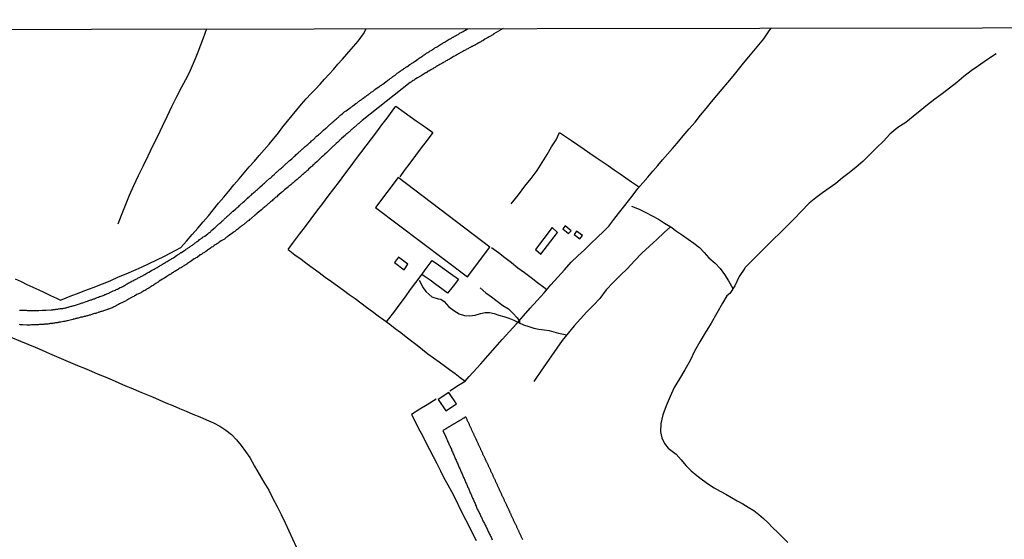
# Model space of a CAD drawing. Units: millimetres. Extents: x 183152 to 185563, y 1652111 to 1654886.
# Drawn here: x 183735 to 184001, y 1654746 to 1654886 of the extents above; entities that cross this region are included whole.
import ezdxf

# ---------------------------------------------------------------- set-up
doc = ezdxf.new("R2010")
doc.units = ezdxf.units.MM
for name, color, linetype in [('V-CANAL', 111, 'Continuous'), ('V-EDIFICACAO', 2, 'Continuous'), ('V-LOTE', 1, 'Continuous'), ('V-REFERENCIA', 42, 'Continuous'), ('V-TESTADA', 5, 'Continuous'), ('V-VALETA', 150, 'Continuous'), ('X-LIMITE_5000', 7, 'Continuous')]:
    doc.layers.add(name, color=color, linetype=linetype)

msp = doc.modelspace()

# ---------------------------------------------------------------- linework, layer by layer
at = {"layer": 'V-CANAL'}
msp.add_lwpolyline([(183870.67, 1654745.63), (183870.6, 1654745.8), (183870.52, 1654745.97), (183870.45, 1654746.14), (183870.37, 1654746.31), (183870.28, 1654746.48), (183870.2, 1654746.65), (183870.14, 1654746.82), (183870.03, 1654746.99), (183869.99, 1654747.16), (183869.9, 1654747.33), (183869.82, 1654747.5), (183869.73, 1654747.67), (183869.65, 1654747.84), (183869.59, 1654748.01), (183869.52, 1654748.18), (183869.44, 1654748.35), (183869.35, 1654748.52), (183869.27, 1654748.69), (183869.18, 1654748.86), (183869.1, 1654749.03), (183869.05, 1654749.2), (183868.97, 1654749.37), (183868.86, 1654749.54), (183868.86, 1654749.54), (183868.78, 1654749.71), (183868.7, 1654749.88), (183868.63, 1654750.05), (183868.55, 1654750.22), (183868.44, 1654750.39), (183868.37, 1654750.56), (183868.29, 1654750.73), (183868.2, 1654750.9), (183868.14, 1654751.07), (183868.06, 1654751.24), (183867.99, 1654751.41), (183867.91, 1654751.58), (183867.82, 1654751.75), (183867.76, 1654751.92), (183867.65, 1654752.09), (183867.57, 1654752.26), (183867.53, 1654752.43), (183867.42, 1654752.6), (183867.35, 1654752.77), (183867.27, 1654752.94), (183867.18, 1654753.11), (183867.14, 1654753.28), (183867.04, 1654753.45), (183866.97, 1654753.62), (183866.89, 1654753.79), (183866.8, 1654753.96), (183866.72, 1654754.13), (183866.63, 1654754.3), (183866.57, 1654754.47), (183866.51, 1654754.64), (183866.4, 1654754.81), (183866.33, 1654754.98), (183866.25, 1654755.15), (183866.16, 1654755.32), (183866.1, 1654755.49), (183866, 1654755.66), (183865.93, 1654755.83), (183865.87, 1654756), (183865.76, 1654756.17), (183865.7, 1654756.34), (183865.61, 1654756.51), (183865.53, 1654756.68), (183865.46, 1654756.85), (183865.36, 1654757.02), (183865.27, 1654757.19), (183865.23, 1654757.36), (183865.14, 1654757.53), (183865.06, 1654757.7), (183864.98, 1654757.87), (183864.89, 1654758.04), (183864.83, 1654758.21), (183864.74, 1654758.38), (183864.68, 1654758.55), (183864.59, 1654758.72), (183864.51, 1654758.89), (183864.42, 1654759.06), (183864.36, 1654759.23), (183864.29, 1654759.4), (183864.21, 1654759.57), (183864.12, 1654759.74), (183864.04, 1654759.91), (183863.98, 1654760.08), (183863.89, 1654760.25), (183863.81, 1654760.42), (183863.74, 1654760.59), (183863.66, 1654760.76), (183863.57, 1654760.93), (183863.49, 1654761.1), (183863.4, 1654761.27), (183863.34, 1654761.44), (183863.27, 1654761.61), (183863.19, 1654761.78), (183863.1, 1654761.95), (183863.02, 1654762.12), (183862.94, 1654762.29), (183862.85, 1654762.46), (183862.79, 1654762.63), (183862.72, 1654762.8), (183862.64, 1654762.95), (183862.55, 1654763.14), (183862.47, 1654763.31), (183862.4, 1654763.48), (183862.3, 1654763.65), (183862.25, 1654763.82), (183862.17, 1654763.99), (183862.08, 1654764.16), (183862, 1654764.33), (183861.92, 1654764.5), (183861.83, 1654764.67), (183861.77, 1654764.84), (183861.68, 1654765.01), (183861.62, 1654765.18), (183861.53, 1654765.35), (183861.45, 1654765.52), (183861.38, 1654765.69), (183861.28, 1654765.86), (183861.19, 1654766.03), (183861.15, 1654766.2), (183861.04, 1654766.37), (183860.98, 1654766.54), (183860.98, 1654766.54), (183860.9, 1654766.71), (183860.81, 1654766.88), (183860.75, 1654767.05), (183860.64, 1654767.22), (183860.58, 1654767.39), (183860.51, 1654767.56), (183860.43, 1654767.73), (183860.34, 1654767.9), (183860.26, 1654768.07), (183860.17, 1654768.24), (183860.09, 1654768.41), (183860, 1654768.58), (183859.92, 1654768.75), (183859.85, 1654768.92), (183859.77, 1654769.09), (183859.7, 1654769.26), (183859.62, 1654769.43), (183859.53, 1654769.6), (183859.45, 1654769.77), (183859.37, 1654769.94), (183859.3, 1654770.11), (183859.24, 1654770.28), (183859.13, 1654770.45), (183859.07, 1654770.62), (183858.98, 1654770.79), (183858.9, 1654770.96), (183858.83, 1654771.13), (183858.75, 1654771.3), (183858.68, 1654771.47), (183858.6, 1654771.64), (183858.51, 1654771.81), (183858.43, 1654771.98), (183858.35, 1654772.15), (183858.26, 1654772.32), (183858.22, 1654772.49), (183858.11, 1654772.66), (183858.05, 1654772.83), (183857.96, 1654773), (183857.88, 1654773.17), (183857.81, 1654773.34), (183857.73, 1654773.51), (183857.66, 1654773.68), (183857.58, 1654773.85), (183857.49, 1654774.02), (183857.41, 1654774.19), (183857.33, 1654774.36), (183857.24, 1654774.53), (183857.18, 1654774.7), (183857.11, 1654774.87), (183857.03, 1654775.04), (183856.94, 1654775.21), (183856.86, 1654775.38), (183856.79, 1654775.55), (183856.71, 1654775.72), (183856.62, 1654775.89), (183856.56, 1654776.06), (183856.47, 1654776.23), (183856.39, 1654776.4), (183856.31, 1654776.57), (183856.24, 1654776.74), (183856.16, 1654776.91), (183856.07, 1654777.08), (183856.01, 1654777.25), (183855.92, 1654777.42), (183855.84, 1654777.59), (183855.77, 1654777.76), (183855.67, 1654777.93), (183855.62, 1654778.1), (183855.54, 1654778.27), (183855.45, 1654778.44), (183855.37, 1654778.61), (183855.37, 1654778.65), (183855.35, 1654778.67), (183855.33, 1654778.77), (183855.2, 1654778.77), (183855.12, 1654778.71), (183855.12, 1654778.67), (183855.03, 1654778.65), (183854.95, 1654778.61), (183854.9, 1654778.56), (183854.8, 1654778.5), (183854.67, 1654778.43), (183854.52, 1654778.33), (183854.4, 1654778.26), (183854.39, 1654778.26), (183854.33, 1654778.22), (183854.27, 1654778.18), (183854.16, 1654778.14), (183854.14, 1654778.12), (183854.09, 1654778.07), (183854.01, 1654778.03), (183853.86, 1654777.93), (183853.76, 1654777.88), (183853.63, 1654777.82), (183853.5, 1654777.73), (183853.41, 1654777.67), (183853.33, 1654777.63), (183853.2, 1654777.54), (183853.12, 1654777.5), (183852.99, 1654777.44), (183852.99, 1654777.44), (183852.87, 1654777.35), (183852.74, 1654777.27), (183852.61, 1654777.2), (183852.48, 1654777.14), (183852.36, 1654777.03), (183852.23, 1654776.97), (183852.1, 1654776.9), (183851.95, 1654776.82), (183851.82, 1654776.74), (183851.72, 1654776.65), (183851.55, 1654776.59), (183851.44, 1654776.48), (183851.34, 1654776.44), (183851.21, 1654776.37), (183851.08, 1654776.31), (183850.97, 1654776.23), (183850.87, 1654776.14), (183850.72, 1654776.08), (183850.57, 1654775.99), (183850.44, 1654775.91), (183850.32, 1654775.82), (183850.19, 1654775.74), (183850.06, 1654775.67), (183849.95, 1654775.59), (183849.85, 1654775.54), (183849.72, 1654775.46), (183849.61, 1654775.4), (183849.47, 1654775.33), (183849.12, 1654775.13), (183849.8, 1654773.58), (183849.85, 1654773.48), (183849.87, 1654773.4), (183849.91, 1654773.38), (183849.93, 1654773.3), (183849.97, 1654773.21), (183849.99, 1654773.19), (183850.01, 1654773.06), (183850.06, 1654773.04), (183850.1, 1654772.91), (183850.14, 1654772.79), (183850.23, 1654772.57), (183850.36, 1654772.32), (183850.46, 1654772.06), (183850.57, 1654771.81), (183850.69, 1654771.55), (183850.82, 1654771.3), (183850.95, 1654771.04), (183851.03, 1654770.79), (183851.12, 1654770.58), (183851.25, 1654770.32), (183851.38, 1654770.07), (183851.46, 1654769.85), (183851.54, 1654769.6), (183851.67, 1654769.34), (183851.78, 1654769.09), (183851.89, 1654768.83), (183852.01, 1654768.58), (183852.14, 1654768.32), (183852.25, 1654768.07), (183852.33, 1654767.86), (183852.44, 1654767.6), (183852.54, 1654767.35), (183852.65, 1654767.13), (183852.76, 1654766.88), (183852.86, 1654766.62), (183852.99, 1654766.37), (183853.1, 1654766.11), (183853.2, 1654765.86), (183853.31, 1654765.6), (183853.42, 1654765.35), (183853.52, 1654765.14), (183853.63, 1654764.88), (183853.75, 1654764.63), (183853.82, 1654764.42), (183853.93, 1654764.16), (183854.05, 1654763.91), (183854.16, 1654763.69), (183854.26, 1654763.44), (183854.37, 1654763.18), (183854.48, 1654762.93), (183854.58, 1654762.67), (183854.69, 1654762.46), (183854.82, 1654762.21), (183854.92, 1654761.95), (183854.99, 1654761.74), (183855.09, 1654761.48), (183855.22, 1654761.23), (183855.33, 1654761.02), (183855.43, 1654760.76), (183855.54, 1654760.51), (183855.62, 1654760.29), (183855.73, 1654760.04), (183855.84, 1654759.78), (183855.97, 1654759.53), (183856.09, 1654759.27), (183856.18, 1654759.06), (183856.26, 1654758.81), (183856.39, 1654758.55), (183856.5, 1654758.34), (183856.6, 1654758.08), (183856.6, 1654758.08), (183856.73, 1654757.83), (183856.81, 1654757.62), (183856.94, 1654757.36), (183857.03, 1654757.11), (183857.13, 1654756.89), (183857.24, 1654756.64), (183857.3, 1654756.49), (183857.37, 1654756.38), (183857.47, 1654756.13), (183857.58, 1654755.87), (183857.66, 1654755.66), (183857.79, 1654755.41), (183857.88, 1654755.15), (183857.94, 1654754.94), (183858.05, 1654754.7), (183858.17, 1654754.39), (183858.28, 1654754.17), (183858.39, 1654753.92), (183858.52, 1654753.66), (183858.64, 1654753.41), (183858.77, 1654753.15), (183858.88, 1654752.94), (183859, 1654752.69), (183859.13, 1654752.43), (183859.24, 1654752.22), (183859.36, 1654751.96), (183859.49, 1654751.71), (183859.58, 1654751.5), (183859.68, 1654751.24), (183859.83, 1654750.99), (183859.92, 1654750.77), (183860.05, 1654750.52), (183860.17, 1654750.26), (183860.3, 1654750.01), (183860.43, 1654749.75), (183860.53, 1654749.54), (183860.66, 1654749.29), (183860.77, 1654749.03), (183860.89, 1654748.82), (183861.02, 1654748.56), (183861.15, 1654748.31), (183861.23, 1654748.1), (183861.36, 1654747.84), (183861.49, 1654747.59), (183861.58, 1654747.37), (183861.7, 1654747.12), (183861.83, 1654746.86), (183861.96, 1654746.61), (183862.09, 1654746.35), (183862.19, 1654746.14), (183862.32, 1654745.89), (183862.45, 1654745.63)], dxfattribs=at)
at = {"layer": 'V-EDIFICACAO'}
for points in [[(183836.97, 1654843.39), (183830.91, 1654835.35), (183855.7, 1654816.64), (183861.8, 1654824.6), (183836.97, 1654843.39)], [(183874.14, 1654824.02), (183875.58, 1654822.75), (183880.08, 1654828.6), (183878.65, 1654829.96), (183874.14, 1654824.02)], [(183882.14, 1654830.35), (183881.49, 1654829.6), (183883.05, 1654828.32), (183883.77, 1654829), (183882.14, 1654830.35)], [(183885.2, 1654828.93), (183884.55, 1654828.03), (183886.1, 1654826.83), (183886.83, 1654827.78), (183885.2, 1654828.93)], [(183837.09, 1654821.96), (183836.01, 1654820.46), (183838.59, 1654818.54), (183839.66, 1654820.04), (183837.09, 1654821.96)], [(183847.79, 1654783.5), (183849.89, 1654780.42), (183852.79, 1654782.29), (183850.74, 1654785.37), (183847.79, 1654783.5)]]:
    msp.add_lwpolyline(points, close=True, dxfattribs=at)
at = {"layer": 'V-LOTE'}
for points in [[(183733.55, 1654816.05), (183735.14, 1654815.31), (183736.73, 1654814.57), (183738.32, 1654813.83), (183739.91, 1654813.09), (183741.5, 1654812.35), (183743.09, 1654811.61), (183744.68, 1654810.87), (183745.82, 1654810.34), (183747.35, 1654810.97), (183748.87, 1654811.57), (183750.38, 1654812.14), (183751.89, 1654812.71), (183753.4, 1654813.28), (183754.91, 1654813.85), (183756.4, 1654814.44), (183757.89, 1654815.02), (183759.38, 1654815.6), (183761.46, 1654816.58), (183763.54, 1654817.45), (183765.62, 1654818.35), (183767.7, 1654819.25), (183769.78, 1654820.19), (183771.82, 1654821.18), (183773.86, 1654822.23), (183775.4, 1654823.01), (183776.94, 1654823.8), (183778.29, 1654824.56), (183779.83, 1654826.28), (183781.36, 1654828), (183782.87, 1654829.71), (183784.38, 1654831.42), (183785.77, 1654833.11), (183787.16, 1654834.79), (183788.47, 1654836.47), (183789.89, 1654838.12), (183791.27, 1654839.77), (183792.65, 1654841.42), (183794.03, 1654843.07), (183795.41, 1654844.72), (183795.41, 1654844.72), (183796.8, 1654846.27), (183798.19, 1654847.82), (183799.5, 1654849.36), (183800.81, 1654850.9), (183802.13, 1654852.44), (183803.41, 1654853.98), (183804.69, 1654855.52), (183805.88, 1654857.06), (183807.15, 1654858.6), (183808.42, 1654860.14), (183809.65, 1654861.68), (183810.89, 1654863.22), (183812.14, 1654864.62), (183813.41, 1654865.97), (183814.68, 1654867.3), (183815.9, 1654868.63), (183817.12, 1654869.96), (183818.34, 1654871.29), (183819.56, 1654872.62), (183820.75, 1654873.98), (183821.94, 1654875.34), (183823.13, 1654876.74), (183824.35, 1654878.1), (183826.22, 1654880.2), (183827.64, 1654882.21), (183828.38, 1654883.6)], [(183850.97, 1654785.86), (183853.33, 1654787.36), (183855.11, 1654788.47), (183856.19, 1654789.69), (183857.31, 1654790.87), (183859.3, 1654793.12), (183861.25, 1654795.32), (183863.2, 1654797.51), (183865.15, 1654799.66), (183867.05, 1654801.81), (183868.95, 1654803.95), (183870.85, 1654806.06), (183872.7, 1654808.17), (183874.56, 1654810.25), (183876.42, 1654812.33), (183878.26, 1654814.41), (183880.1, 1654816.49), (183881.93, 1654818.54), (183883.76, 1654820.59), (183885.54, 1654822.26), (183887.32, 1654823.93), (183889.07, 1654825.6), (183890.81, 1654827.27), (183892.54, 1654828.94), (183893.94, 1654830.3), (183895.25, 1654832.06), (183896.57, 1654833.75), (183897.89, 1654835.43), (183899.21, 1654837.11), (183900.53, 1654838.79), (183901.76, 1654840.47), (183903.11, 1654842.01), (183904.46, 1654843.55), (183905.8, 1654845.09), (183907.14, 1654846.63), (183908.45, 1654848.17), (183909.77, 1654849.71), (183911.09, 1654851.21), (183912.41, 1654852.68), (183914.03, 1654854.65), (183915.62, 1654856.52), (183917.23, 1654858.38), (183918.69, 1654860.24), (183920.18, 1654862.06), (183921.67, 1654863.81), (183923.12, 1654865.56), (183924.57, 1654867.31), (183926.02, 1654869.06), (183927.47, 1654870.81), (183928.92, 1654872.54), (183930.32, 1654874.27), (183931.7, 1654875.98), (183933.08, 1654877.61), (183934.46, 1654879.24), (183935.81, 1654880.88), (183937.08, 1654882.76), (183937.73, 1654883.76)], [(183807.29, 1654824.01), (183808.76, 1654825.94), (183810.37, 1654828.09), (183811.98, 1654830.18), (183813.51, 1654832.27), (183815.07, 1654834.32), (183816.63, 1654836.37), (183818.13, 1654838.4), (183819.63, 1654840.38), (183821.13, 1654842.34), (183822.58, 1654844.29), (183824.03, 1654846.24), (183825.48, 1654848.19), (183826.93, 1654850.08), (183828.36, 1654851.97), (183829.78, 1654853.86), (183831.21, 1654855.73), (183832.64, 1654857.6), (183834, 1654859.47), (183835.36, 1654861.34), (183836.42, 1654862.64)], [(183836.42, 1654862.64), (183838.66, 1654861.04), (183840.26, 1654859.86), (183841.87, 1654858.72), (183843.46, 1654857.6), (183845.01, 1654856.52), (183846.35, 1654855.57), (183844.81, 1654853.5), (183843.26, 1654851.44), (183841.71, 1654849.38), (183840.19, 1654847.33), (183838.67, 1654845.28), (183837.45, 1654843.65)], [(183867.52, 1654836.35), (183869.48, 1654838.79), (183871.24, 1654841.06), (183872.97, 1654843.2), (183874.57, 1654845.34), (183875.95, 1654847.48), (183877.27, 1654849.59), (183878.39, 1654851.69), (183879.66, 1654853.62), (183880.58, 1654855.61), (183882.25, 1654854.5), (183883.86, 1654853.37), (183885.51, 1654852.24), (183887.22, 1654851.11), (183888.83, 1654849.98), (183890.47, 1654848.85), (183892.11, 1654847.72), (183893.76, 1654846.62), (183895.35, 1654845.52), (183896.94, 1654844.42), (183898.48, 1654843.32), (183900.05, 1654842.22), (183901.65, 1654841.15), (183902.1, 1654840.86)], [(183807.29, 1654824.01), (183809.14, 1654822.56), (183810.8, 1654821.36), (183812.41, 1654820.16), (183814.04, 1654818.96), (183815.67, 1654817.76), (183817.32, 1654816.56), (183818.97, 1654815.36), (183820.62, 1654814.2), (183822.22, 1654813.04), (183823.82, 1654811.88), (183825.39, 1654810.72), (183826.96, 1654809.56), (183828.48, 1654808.4), (183830.07, 1654807.25), (183831.62, 1654806.11), (183833.17, 1654804.97), (183834.72, 1654803.83), (183836.21, 1654802.69), (183837.7, 1654801.55), (183839.19, 1654800.41), (183840.68, 1654799.27), (183842.17, 1654798.13), (183843.62, 1654796.99), (183845.07, 1654795.85), (183846.57, 1654794.75), (183848.08, 1654793.7), (183849.47, 1654792.65), (183850.86, 1654791.6), (183852.37, 1654790.52), (183853.8, 1654789.44), (183855.11, 1654788.47)], [(183862.22, 1654824.5), (183864.08, 1654823.19), (183865.84, 1654821.82), (183867.6, 1654820.45), (183869.36, 1654819.08), (183871.14, 1654817.76), (183872.92, 1654816.44), (183874.68, 1654815.11), (183876.35, 1654813.78), (183877.16, 1654813.17)], [(183833.9, 1654804.43), (183836.09, 1654807.37), (183837.53, 1654809.3), (183838.97, 1654811.23), (183840.38, 1654813.16), (183841.79, 1654815.06), (183843.2, 1654816.96), (183844.56, 1654818.85), (183846.22, 1654821.05), (183847.92, 1654819.86), (183849.53, 1654818.67), (183851.14, 1654817.48), (183853.3, 1654815.97), (183851.84, 1654814.08), (183850.38, 1654812.2), (183848.84, 1654813.4), (183847.23, 1654814.54), (183845.62, 1654815.68), (183844.01, 1654816.82), (183843.41, 1654817.26)], [(183732.39, 1654800.37), (183734.97, 1654799.24), (183736.97, 1654798.45), (183738.94, 1654797.62), (183740.88, 1654796.79), (183742.81, 1654795.96), (183744.7, 1654795.13), (183746.63, 1654794.3), (183748.52, 1654793.49), (183750.4, 1654792.72), (183752.27, 1654791.94), (183754.14, 1654791.16), (183756.01, 1654790.38), (183757.88, 1654789.6), (183759.72, 1654788.79), (183761.57, 1654787.98), (183763.4, 1654787.23), (183765.23, 1654786.48), (183767.02, 1654785.7), (183768.85, 1654784.94), (183770.68, 1654784.18), (183772.49, 1654783.4), (183774.3, 1654782.62), (183776.11, 1654781.84), (183777.95, 1654781.11), (183779.76, 1654780.32), (183781.57, 1654779.53), (183783.43, 1654778.78), (183785.28, 1654778), (183787.13, 1654777.22), (183788.84, 1654776.3), (183790.43, 1654775.21), (183791.97, 1654774.05), (183793.34, 1654772.62), (183794.61, 1654771.08), (183795.81, 1654769.47), (183796.93, 1654767.83), (183798.18, 1654765.46), (183799.5, 1654763.3), (183800.77, 1654761.14), (183802.04, 1654758.98), (183803.17, 1654756.8), (183804.3, 1654754.62), (183805.43, 1654752.44), (183806.48, 1654750.25), (183807.46, 1654748.04), (183808.49, 1654745.9), (183809.48, 1654743.74)], [(183847.31, 1654783.61), (183844.87, 1654782.06), (183842.91, 1654780.85), (183840.65, 1654779.46), (183841.62, 1654777.57), (183842.54, 1654775.68), (183843.55, 1654773.78), (183844.52, 1654771.88), (183845.51, 1654769.98), (183846.5, 1654768.08), (183847.49, 1654766.18), (183848.43, 1654764.28), (183849.37, 1654762.38), (183850.39, 1654760.5), (183851.41, 1654758.62), (183852.4, 1654756.74), (183853.32, 1654754.86), (183854.24, 1654752.98), (183855.2, 1654751.09), (183856.16, 1654749.2), (183857.12, 1654747.31), (183858.08, 1654745.42)]]:
    msp.add_lwpolyline(points, dxfattribs=at)
at = {"layer": 'V-REFERENCIA'}
for points in [[(183865.35, 1654883.65), (183862.86, 1654882.18), (183862.83, 1654882.15), (183862.79, 1654882.09), (183862.66, 1654882.09), (183862.64, 1654882.03), (183862.6, 1654881.9), (183861.58, 1654881.39), (183861.32, 1654881.24), (183861.28, 1654881.2), (183861.21, 1654881.18), (183861.09, 1654881.09), (183860.94, 1654881.01), (183860.81, 1654880.92), (183860.64, 1654880.86), (183860.45, 1654880.78), (183859.84, 1654880.35), (183859.54, 1654880.2), (183859.35, 1654880.07), (183859.16, 1654879.99), (183858.94, 1654879.84), (183858.73, 1654879.73), (183858.52, 1654879.65), (183858.33, 1654879.52), (183858.14, 1654879.43), (183857.92, 1654879.28), (183857.71, 1654879.18), (183857.5, 1654879.09), (183857.29, 1654878.97), (183857.07, 1654878.82), (183857.03, 1654878.82), (183856.9, 1654878.77), (183856.86, 1654878.75), (183856.65, 1654878.63), (183856.44, 1654878.5), (183856.22, 1654878.41), (183856.01, 1654878.29), (183855.8, 1654878.16), (183855.59, 1654878.07), (183855.37, 1654877.95), (183855.16, 1654877.82), (183854.95, 1654877.73), (183854.74, 1654877.58), (183854.52, 1654877.48), (183854.31, 1654877.39), (183854.1, 1654877.25), (183853.91, 1654877.16), (183853.31, 1654876.8), (183853.04, 1654876.61), (183852.88, 1654876.54), (183852.82, 1654876.52), (183852.73, 1654876.5), (183852.61, 1654876.37), (183852.52, 1654876.33), (183852.4, 1654876.25), (183852.19, 1654876.16), (183851.99, 1654876.06), (183851.63, 1654875.85), (183851.33, 1654875.65), (183851.21, 1654875.59), (183851.04, 1654875.52), (183850.85, 1654875.4), (183850.66, 1654875.31), (183850.44, 1654875.16), (183850.23, 1654875.03), (183850.02, 1654874.93), (183849.81, 1654874.8), (183849.59, 1654874.67), (183849.38, 1654874.59), (183849.19, 1654874.42), (183849, 1654874.35), (183848.81, 1654874.23), (183848.62, 1654874.12), (183848.42, 1654873.99), (183848.23, 1654873.91), (183848.02, 1654873.78), (183847.81, 1654873.63), (183847.6, 1654873.55), (183847.4, 1654873.4), (183847.21, 1654873.31), (183847, 1654873.16), (183846.79, 1654873.02), (183846.58, 1654872.93), (183846.36, 1654872.8), (183846.17, 1654872.68), (183845.98, 1654872.57), (183845.77, 1654872.42), (183845.56, 1654872.29), (183845.34, 1654872.17), (183845.24, 1654872.13), (183844.75, 1654871.85), (183844.75, 1654871.81), (183844.6, 1654871.72), (183844.36, 1654871.66), (183844.3, 1654871.55), (183844.24, 1654871.55), (183844.23, 1654871.55), (183844.17, 1654871.49), (183844.11, 1654871.46), (183844, 1654871.38), (183843.77, 1654871.25), (183843.77, 1654871.25), (183843.52, 1654871.08), (183843.26, 1654870.91), (183843.03, 1654870.79), (183842.22, 1654870.3), (183841.82, 1654870.04), (183841.56, 1654869.89), (183841.31, 1654869.72), (183841.07, 1654869.57), (183840.84, 1654869.42), (183840.58, 1654869.25), (183840.29, 1654869.08), (183840.25, 1654869.05), (183827.27, 1654858.83), (183827, 1654858.57), (183826.88, 1654858.48), (183826.75, 1654858.38), (183826.62, 1654858.27), (183826.56, 1654858.16), (183826.39, 1654858.04), (183826.24, 1654857.91), (183826.11, 1654857.8), (183825.98, 1654857.7), (183825.88, 1654857.59), (183825.77, 1654857.5), (183825.66, 1654857.4), (183825.54, 1654857.31), (183825.43, 1654857.21), (183825.37, 1654857.17), (183825.33, 1654857.12), (183825.22, 1654857.04), (183825.11, 1654856.95), (183824.98, 1654856.85), (183824.88, 1654856.74), (183824.71, 1654856.59), (183824.58, 1654856.44), (183824.43, 1654856.36), (183824.32, 1654856.23), (183824.22, 1654856.16), (183824.11, 1654856.08), (183824.01, 1654855.97), (183823.92, 1654855.87), (183823.77, 1654855.74), (183823.6, 1654855.61), (183823.48, 1654855.51), (183823.35, 1654855.38), (183823.24, 1654855.29), (183823.16, 1654855.23), (183823.07, 1654855.17), (183823.01, 1654855.08), (183822.92, 1654855), (183822.75, 1654854.83), (183821.71, 1654853.91), (183821.54, 1654853.76), (183821.44, 1654853.68), (183821.33, 1654853.57), (183821.2, 1654853.47), (183821.12, 1654853.36), (183821.03, 1654853.3), (183820.97, 1654853.24), (183820.88, 1654853.13), (183820.78, 1654853.08), (183820.71, 1654853), (183820.27, 1654852.6), (183820.1, 1654852.43), (183819.99, 1654852.34), (183819.88, 1654852.26), (183819.8, 1654852.15), (183819.69, 1654852.06), (183819.61, 1654852), (183819.5, 1654851.92), (183819.4, 1654851.79), (183819.3, 1654851.7), (183817.69, 1654850.12), (183817.61, 1654850.09), (183817.44, 1654849.88), (183817.14, 1654849.62), (183817.02, 1654849.45), (183816.74, 1654849.24), (183816.53, 1654849.05), (183816.32, 1654848.88), (183816.12, 1654848.69), (183815.89, 1654848.45), (183815.7, 1654848.26), (183815.51, 1654848.07), (183815.27, 1654847.88), (183815.15, 1654847.73), (183814.51, 1654847.16), (183814.21, 1654846.9), (183813.98, 1654846.71), (183813.78, 1654846.5), (183813.64, 1654846.41), (183813.49, 1654846.29), (183812.81, 1654845.65), (183812.51, 1654845.35), (183812.32, 1654845.18), (183812.11, 1654844.99), (183811.85, 1654844.75), (183811.64, 1654844.56), (183811.47, 1654844.43), (183811.24, 1654844.22), (183811.24, 1654844.22), (183811, 1654844.05), (183810.81, 1654843.88), (183810.58, 1654843.65), (183810.32, 1654843.44), (183810.13, 1654843.29), (183809.92, 1654843.1), (183809.69, 1654842.89), (183809.47, 1654842.72), (183809.26, 1654842.55), (183809.05, 1654842.33), (183808.84, 1654842.18), (183808.64, 1654841.99), (183808.41, 1654841.78), (183808.2, 1654841.63), (183808.01, 1654841.44), (183807.77, 1654841.25), (183807.52, 1654841.08), (183807.37, 1654840.93), (183806.69, 1654840.38), (183806.35, 1654840.08), (183806.16, 1654839.95), (183805.97, 1654839.78), (183805.75, 1654839.55), (183805.54, 1654839.36), (183804.8, 1654838.74), (183804.46, 1654838.44), (183804.22, 1654838.25), (183804.03, 1654838.1), (183803.82, 1654837.91), (183803.61, 1654837.72), (183803.4, 1654837.57), (183803.18, 1654837.38), (183802.95, 1654837.17), (183802.76, 1654837.02), (183802.57, 1654836.85), (183802.33, 1654836.64), (183802.08, 1654836.43), (183801.87, 1654836.28), (183801.65, 1654836.09), (183801.44, 1654835.87), (183801.25, 1654835.72), (183801.04, 1654835.53), (183800.8, 1654835.34), (183800.59, 1654835.19), (183800.42, 1654835.03), (183800.25, 1654834.87), (183800.1, 1654834.73), (183799.25, 1654834.05), (183798.97, 1654833.77), (183798.81, 1654833.6), (183798.59, 1654833.47), (183798.38, 1654833.28), (183798.32, 1654833.22), (183797.44, 1654832.47), (183797.11, 1654832.2), (183796.89, 1654832.05), (183796.72, 1654831.86), (183796.55, 1654831.75), (183796.36, 1654831.6), (183796.17, 1654831.43), (183795.98, 1654831.26), (183795.79, 1654831.13), (183795.57, 1654830.97), (183795.36, 1654830.77), (183795.15, 1654830.62), (183794.94, 1654830.45), (183794.73, 1654830.28), (183794.51, 1654830.16), (183794.3, 1654829.99), (183794.09, 1654829.8), (183793.88, 1654829.67), (183793.68, 1654829.5), (183793.45, 1654829.31), (183793.24, 1654829.18), (183793.03, 1654829.03), (183792.85, 1654828.88), (183792.69, 1654828.75), (183792.47, 1654828.56), (183792.37, 1654828.46), (183791.43, 1654827.84), (183791.12, 1654827.61), (183790.92, 1654827.46), (183790.69, 1654827.29), (183790.48, 1654827.16), (183790.27, 1654826.99), (183790.12, 1654826.82), (183789.22, 1654826.29), (183788.86, 1654826.06), (183788.61, 1654825.91), (183788.4, 1654825.74), (183788.18, 1654825.61), (183787.97, 1654825.46), (183787.8, 1654825.35), (183787.59, 1654825.21), (183787.33, 1654825.04), (183787.12, 1654824.87), (183786.91, 1654824.74), (183786.67, 1654824.59), (183786.44, 1654824.42), (183786.23, 1654824.27), (183786.23, 1654824.27), (183785.97, 1654824.1), (183785.76, 1654823.99), (183785.55, 1654823.82), (183785.31, 1654823.63), (183785.08, 1654823.48), (183784.87, 1654823.36), (183784.67, 1654823.19), (183784.49, 1654823.1), (183784.27, 1654822.97), (183784.06, 1654822.81), (183783.85, 1654822.66), (183783.66, 1654822.57), (183783.47, 1654822.51), (183783.4, 1654822.49), (183782.68, 1654821.87), (183782.36, 1654821.7), (183782.15, 1654821.55), (183781.87, 1654821.43), (183781.21, 1654820.93), (183780.87, 1654820.7), (183780.62, 1654820.53), (183780.36, 1654820.38), (183780.15, 1654820.23), (183779.9, 1654820.06), (183779.64, 1654819.89), (183779.43, 1654819.77), (183779.17, 1654819.62), (183778.96, 1654819.47), (183778.75, 1654819.32), (183778.49, 1654819.17), (183778.28, 1654819.02), (183778.07, 1654818.92), (183777.81, 1654818.77), (183777.62, 1654818.62), (183777.43, 1654818.53), (183777.18, 1654818.36), (183776.92, 1654818.19), (183776.71, 1654818.04), (183776.45, 1654817.92), (183776.26, 1654817.77), (183776.07, 1654817.66), (183775.82, 1654817.49), (183775.58, 1654817.34), (183775.39, 1654817.26), (183775.37, 1654817.24), (183774.56, 1654816.71), (183774.2, 1654816.47), (183773.99, 1654816.37), (183773.73, 1654816.2), (183773.52, 1654816.05), (183773.33, 1654815.97), (183772.48, 1654815.41), (183772.16, 1654815.2), (183771.95, 1654815.09), (183771.69, 1654814.94), (183771.48, 1654814.77), (183771.27, 1654814.62), (183771.01, 1654814.47), (183770.8, 1654814.3), (183770.59, 1654814.18), (183770.33, 1654814.03), (183770.12, 1654813.88), (183769.91, 1654813.73), (183769.65, 1654813.58), (183769.44, 1654813.48), (183769.25, 1654813.33), (183769.02, 1654813.2), (183768.76, 1654813.05), (183768.55, 1654812.94), (183768.29, 1654812.82), (183768.08, 1654812.67), (183767.91, 1654812.56), (183767.7, 1654812.46), (183767.48, 1654812.33), (183767.32, 1654812.22), (183767.12, 1654812.12), (183766.38, 1654811.8), (183766.04, 1654811.58), (183765.83, 1654811.46), (183765.57, 1654811.33), (183765.36, 1654811.22), (183765.15, 1654811.1), (183765, 1654811.04), (183764.21, 1654810.59), (183763.87, 1654810.42), (183763.7, 1654810.31), (183763.53, 1654810.2), (183763.32, 1654810.08), (183763.11, 1654809.99), (183762.93, 1654809.88), (183762.77, 1654809.8), (183762.56, 1654809.69), (183762.34, 1654809.61), (183762.13, 1654809.48), (183761.96, 1654809.42), (183761.75, 1654809.29), (183761.51, 1654809.16), (183761.28, 1654809.03), (183761.07, 1654808.95), (183760.81, 1654808.82), (183760.81, 1654808.82), (183760.62, 1654808.67), (183760.45, 1654808.57), (183760.24, 1654808.48), (183760.07, 1654808.38), (183759.92, 1654808.34), (183759.87, 1654808.29), (183759.83, 1654808.27), (183759.81, 1654808.29), (183759.75, 1654808.25), (183759.5, 1654808.14), (183759.24, 1654808.04), (183759.03, 1654807.99), (183758.81, 1654807.89), (183758.6, 1654807.84), (183758.54, 1654807.83), (183757.71, 1654807.5), (183757.41, 1654807.4), (183757.2, 1654807.33), (183756.99, 1654807.29), (183756.73, 1654807.23), (183756.52, 1654807.14), (183756.31, 1654807.08), (183756.2, 1654807.04), (183755.33, 1654806.74), (183754.99, 1654806.68), (183754.74, 1654806.59), (183754.48, 1654806.51), (183754.27, 1654806.44), (183754.01, 1654806.38), (183753.8, 1654806.29), (183753.59, 1654806.25), (183753.33, 1654806.19), (183753.12, 1654806.1), (183752.91, 1654806.04), (183752.65, 1654805.95), (183752.44, 1654805.93), (183752.23, 1654805.91), (183751.97, 1654805.83), (183751.76, 1654805.76), (183751.55, 1654805.74), (183751.29, 1654805.68), (183751.08, 1654805.59), (183750.87, 1654805.53), (183750.61, 1654805.46), (183750.4, 1654805.42), (183750.19, 1654805.36), (183749.93, 1654805.32), (183749.72, 1654805.23), (183749.51, 1654805.21), (183749.25, 1654805.15), (183749.1, 1654805.13), (183748.06, 1654804.85), (183747.68, 1654804.76), (183747.47, 1654804.72), (183747.21, 1654804.64), (183747, 1654804.59), (183746.79, 1654804.55), (183746.64, 1654804.51), (183745.9, 1654804.38), (183745.56, 1654804.34), (183745.34, 1654804.3), (183745.09, 1654804.25), (183744.88, 1654804.23), (183744.66, 1654804.19), (183744.41, 1654804.15), (183744.2, 1654804.11), (183743.98, 1654804.08), (183743.73, 1654804.04), (183743.52, 1654804.02), (183743.3, 1654803.98), (183743.05, 1654803.98), (183742.84, 1654803.94), (183742.62, 1654803.89), (183742.37, 1654803.85), (183742.16, 1654803.85), (183741.94, 1654803.83), (183741.69, 1654803.79), (183741.48, 1654803.79), (183741.26, 1654803.77), (183741.01, 1654803.74), (183740.8, 1654803.72), (183740.58, 1654803.72), (183740.33, 1654803.7), (183740.12, 1654803.7), (183739.9, 1654803.66), (183739.65, 1654803.66), (183739.44, 1654803.66), (183739.33, 1654803.64), (183737.95, 1654803.62), (183737.61, 1654803.57), (183737.4, 1654803.57), (183737.18, 1654803.55), (183736.93, 1654803.55), (183736.74, 1654803.56), (183735.57, 1654803.64), (183735.23, 1654803.66), (183734.97, 1654803.68), (183734.72, 1654803.7)], [(183734.72, 1654807.65), (183734.93, 1654807.63), (183735.14, 1654807.61), (183735.4, 1654807.61), (183735.61, 1654807.59), (183735.82, 1654807.59), (183736.08, 1654807.59), (183736.33, 1654807.57), (183736.55, 1654807.57), (183736.8, 1654807.53), (183737.01, 1654807.53), (183737.23, 1654807.53), (183737.48, 1654807.53), (183737.74, 1654807.51), (183737.99, 1654807.51), (183738.2, 1654807.51), (183738.46, 1654807.51), (183738.67, 1654807.51), (183738.93, 1654807.51), (183739.14, 1654807.51), (183739.35, 1654807.51), (183739.61, 1654807.53), (183739.82, 1654807.53), (183739.97, 1654807.51), (183740.97, 1654807.57), (183741.31, 1654807.59), (183741.56, 1654807.59), (183741.82, 1654807.61), (183741.88, 1654807.59), (183743.26, 1654807.72), (183743.6, 1654807.74), (183743.86, 1654807.76), (183744.07, 1654807.78), (183744.32, 1654807.82), (183744.58, 1654807.85), (183744.79, 1654807.87), (183745.05, 1654807.91), (183745.3, 1654807.95), (183745.51, 1654807.97), (183745.77, 1654808.02), (183745.98, 1654808.04), (183746.19, 1654808.08), (183746.45, 1654808.08), (183746.66, 1654808.12), (183746.87, 1654808.16), (183747.13, 1654808.21), (183747.34, 1654808.27), (183747.55, 1654808.31), (183747.76, 1654808.4), (183747.94, 1654808.42), (183748.15, 1654808.5), (183748.4, 1654808.57), (183748.64, 1654808.65), (183748.87, 1654808.72), (183749.13, 1654808.8), (183749.38, 1654808.87), (183749.57, 1654808.91), (183750.4, 1654809.18), (183750.7, 1654809.27), (183750.91, 1654809.33), (183751.17, 1654809.42), (183751.42, 1654809.48), (183751.63, 1654809.55), (183751.87, 1654809.59), (183752.78, 1654809.93), (183753.1, 1654810.06), (183753.29, 1654810.12), (183753.5, 1654810.18), (183753.72, 1654810.29), (183753.97, 1654810.37), (183754.18, 1654810.44), (183754.35, 1654810.5), (183754.52, 1654810.54), (183754.78, 1654810.65), (183754.99, 1654810.71), (183755.25, 1654810.82), (183755.5, 1654810.91), (183755.71, 1654811.01), (183755.97, 1654811.1), (183755.97, 1654811.1), (183756.18, 1654811.16), (183756.37, 1654811.27), (183756.56, 1654811.31), (183756.82, 1654811.42), (183757.03, 1654811.5), (183757.29, 1654811.61), (183757.54, 1654811.69), (183757.75, 1654811.8), (183757.96, 1654811.88), (183758.14, 1654811.95), (183758.35, 1654812.03), (183758.6, 1654812.12), (183758.84, 1654812.24), (183759.07, 1654812.33), (183759.13, 1654812.35), (183760.05, 1654812.8), (183760.39, 1654812.92), (183760.64, 1654813.05), (183760.85, 1654813.16), (183761.07, 1654813.26), (183761.17, 1654813.31), (183761.92, 1654813.69), (183762.26, 1654813.82), (183762.45, 1654813.92), (183762.64, 1654814.03), (183762.87, 1654814.16), (183763.11, 1654814.28), (183763.34, 1654814.41), (183763.53, 1654814.5), (183763.66, 1654814.6), (183763.83, 1654814.75), (183763.87, 1654814.75), (183764, 1654814.86), (183764.09, 1654814.88), (183764.11, 1654814.88), (183764.19, 1654814.92), (183764.25, 1654814.96), (183764.34, 1654815.01), (183764.55, 1654815.09), (183764.74, 1654815.22), (183764.89, 1654815.3), (183765.11, 1654815.43), (183765.36, 1654815.56), (183765.62, 1654815.69), (183765.83, 1654815.77), (183766.02, 1654815.88), (183766.17, 1654815.98), (183766.38, 1654816.09), (183766.57, 1654816.2), (183766.76, 1654816.3), (183767.02, 1654816.43), (183767.23, 1654816.52), (183767.38, 1654816.62), (183767.49, 1654816.66), (183767.74, 1654816.79), (183767.76, 1654816.79), (183768.55, 1654817.26), (183768.89, 1654817.45), (183769.1, 1654817.56), (183769.29, 1654817.68), (183769.48, 1654817.77), (183769.63, 1654817.84), (183770.42, 1654818.32), (183770.76, 1654818.49), (183770.95, 1654818.6), (183771.14, 1654818.7), (183771.33, 1654818.83), (183771.52, 1654818.92), (183771.73, 1654819.07), (183771.95, 1654819.17), (183772.14, 1654819.3), (183772.29, 1654819.36), (183772.5, 1654819.51), (183772.71, 1654819.64), (183772.97, 1654819.79), (183773.14, 1654819.89), (183773.35, 1654820.04), (183773.61, 1654820.19), (183773.86, 1654820.34), (183773.9, 1654820.34), (183773.99, 1654820.38), (183774.07, 1654820.4), (183774.18, 1654820.49), (183774.28, 1654820.55), (183774.46, 1654820.66), (183774.65, 1654820.79), (183774.88, 1654820.96), (183775.14, 1654821.08), (183775.35, 1654821.21), (183775.54, 1654821.32), (183775.69, 1654821.42), (183775.9, 1654821.55), (183776.11, 1654821.68), (183776.3, 1654821.77), (183777.13, 1654822.36), (183777.43, 1654822.51), (183777.6, 1654822.66), (183777.73, 1654822.7), (183777.92, 1654822.83), (183778.15, 1654823), (183778.15, 1654823), (183778.34, 1654823.15), (183778.49, 1654823.17), (183778.51, 1654823.19), (183779.36, 1654823.8), (183779.68, 1654824.02), (183779.87, 1654824.15), (183780.07, 1654824.27), (183780.28, 1654824.42), (183780.45, 1654824.53), (183780.64, 1654824.65), (183780.85, 1654824.8), (183781.04, 1654824.91), (183781.23, 1654825.06), (183781.43, 1654825.18), (183781.64, 1654825.33), (183781.81, 1654825.46), (183782, 1654825.59), (183782.19, 1654825.78), (183782.36, 1654825.89), (183782.55, 1654826.04), (183782.74, 1654826.16), (183782.96, 1654826.31), (183783.17, 1654826.46), (183783.38, 1654826.65), (183783.53, 1654826.76), (183783.72, 1654826.91), (183783.93, 1654827.06), (183784.15, 1654827.22), (183784.38, 1654827.37), (183784.57, 1654827.5), (183784.78, 1654827.61), (183784.8, 1654827.61), (183785.57, 1654828.22), (183785.89, 1654828.46), (183786.08, 1654828.61), (183786.29, 1654828.78), (183786.44, 1654828.95), (183786.59, 1654829.08), (183787.33, 1654829.71), (183787.59, 1654829.97), (183787.8, 1654830.14), (183787.95, 1654830.29), (183788.12, 1654830.46), (183788.31, 1654830.62), (183788.52, 1654830.8), (183788.69, 1654830.96), (183788.86, 1654831.11), (183789.08, 1654831.28), (183789.26, 1654831.46), (183789.42, 1654831.6), (183789.61, 1654831.77), (183789.77, 1654831.94), (183789.93, 1654832.03), (183790.05, 1654832.2), (183790.26, 1654832.41), (183790.46, 1654832.58), (183790.65, 1654832.71), (183790.77, 1654832.86), (183791.01, 1654833.05), (183791.16, 1654833.22), (183791.33, 1654833.37), (183791.5, 1654833.49), (183791.67, 1654833.69), (183791.92, 1654833.9), (183792.2, 1654834.13), (183792.37, 1654834.3), (183792.47, 1654834.37), (183793.17, 1654835), (183793.45, 1654835.26), (183793.66, 1654835.41), (183793.81, 1654835.56), (183793.96, 1654835.64), (183794.13, 1654835.83), (183794.26, 1654835.96), (183795.15, 1654836.75), (183795.47, 1654837.02), (183795.68, 1654837.19), (183795.85, 1654837.38), (183796.08, 1654837.57), (183796.26, 1654837.72), (183796.45, 1654837.87), (183796.57, 1654838.09), (183796.83, 1654838.27), (183797.02, 1654838.45), (183797.21, 1654838.61), (183797.36, 1654838.79), (183797.59, 1654839), (183797.83, 1654839.17), (183797.98, 1654839.29), (183798.12, 1654839.47), (183798.36, 1654839.68), (183798.55, 1654839.85), (183798.74, 1654840.02), (183799.02, 1654840.23), (183799.14, 1654840.38), (183799.38, 1654840.57), (183799.55, 1654840.72), (183799.68, 1654840.85), (183800.38, 1654841.44), (183800.65, 1654841.72), (183800.65, 1654841.72), (183800.89, 1654841.91), (183801.08, 1654842.1), (183801.38, 1654842.36), (183801.48, 1654842.46), (183802.29, 1654843.18), (183802.59, 1654843.37), (183802.8, 1654843.54), (183802.88, 1654843.63), (183802.95, 1654843.76), (183803.14, 1654843.91), (183803.2, 1654843.97), (183803.41, 1654844.18), (183803.57, 1654844.26), (183803.71, 1654844.44), (183803.91, 1654844.6), (183804.07, 1654844.76), (183804.2, 1654844.84), (183804.37, 1654845.01), (183804.54, 1654845.16), (183804.71, 1654845.33), (183804.88, 1654845.5), (183805.07, 1654845.67), (183805.31, 1654845.86), (183805.48, 1654845.96), (183805.62, 1654846.14), (183805.82, 1654846.31), (183806.09, 1654846.56), (183806.33, 1654846.75), (183806.5, 1654846.94), (183806.77, 1654847.18), (183806.92, 1654847.32), (183807.11, 1654847.48), (183807.31, 1654847.64), (183807.47, 1654847.84), (183807.54, 1654847.9), (183808.26, 1654848.49), (183808.56, 1654848.77), (183808.77, 1654848.94), (183808.96, 1654849.13), (183809.15, 1654849.28), (183809.37, 1654849.52), (183809.98, 1654850.05), (183810.26, 1654850.32), (183810.41, 1654850.41), (183810.53, 1654850.56), (183810.75, 1654850.75), (183810.92, 1654850.85), (183811.08, 1654851.05), (183811.22, 1654851.13), (183811.36, 1654851.24), (183811.56, 1654851.4), (183811.72, 1654851.58), (183811.91, 1654851.77), (183812.17, 1654851.96), (183812.34, 1654852.13), (183812.59, 1654852.36), (183812.79, 1654852.51), (183812.95, 1654852.68), (183813.19, 1654852.87), (183813.4, 1654853.06), (183813.64, 1654853.28), (183813.76, 1654853.41), (183813.95, 1654853.6), (183814.23, 1654853.78), (183814.42, 1654853.98), (183814.57, 1654854.12), (183814.72, 1654854.28), (183814.89, 1654854.45), (183815.53, 1654854.98), (183815.7, 1654855.12), (183815.8, 1654855.23), (183816.01, 1654855.42), (183816.19, 1654855.57), (183816.38, 1654855.76), (183816.66, 1654855.98), (183816.68, 1654856), (183816.87, 1654856.17), (183817.44, 1654856.7), (183817.72, 1654856.95), (183817.89, 1654857.08), (183818.03, 1654857.23), (183818.23, 1654857.4), (183818.42, 1654857.57), (183818.57, 1654857.69), (183818.74, 1654857.84), (183818.93, 1654858.01), (183819.1, 1654858.16), (183819.25, 1654858.29), (183819.39, 1654858.46), (183819.63, 1654858.65), (183819.8, 1654858.78), (183820.01, 1654858.97), (183820.23, 1654859.14), (183820.41, 1654859.33), (183820.67, 1654859.52), (183820.86, 1654859.69), (183821.05, 1654859.86), (183821.2, 1654860.03), (183821.37, 1654860.18), (183821.54, 1654860.31), (183821.54, 1654860.31), (183821.76, 1654860.48), (183821.94, 1654860.65), (183822.1, 1654860.75), (183822.22, 1654860.88), (183822.37, 1654861.03), (183822.52, 1654861.14), (183822.58, 1654861.2), (183822.99, 1654861.44), (183823.67, 1654861.95), (183824.01, 1654862.22), (183824.2, 1654862.35), (183824.41, 1654862.5), (183824.6, 1654862.62), (183824.75, 1654862.78), (183825.58, 1654863.37), (183825.92, 1654863.58), (183826.11, 1654863.75), (183826.3, 1654863.9), (183826.52, 1654864.03), (183826.68, 1654864.18), (183826.81, 1654864.28), (183826.83, 1654864.28), (183826.92, 1654864.33), (183826.96, 1654864.37), (183827.03, 1654864.41), (183827.24, 1654864.56), (183827.41, 1654864.69), (183827.6, 1654864.84), (183827.83, 1654865.03), (183828.02, 1654865.16), (183828.17, 1654865.24), (183828.34, 1654865.39), (183828.56, 1654865.54), (183828.72, 1654865.67), (183828.85, 1654865.77), (183829.07, 1654865.9), (183829.25, 1654866.09), (183829.41, 1654866.17), (183829.55, 1654866.3), (183829.7, 1654866.43), (183829.92, 1654866.51), (183830.13, 1654866.66), (183830.34, 1654866.85), (183830.51, 1654866.96), (183830.68, 1654867.07), (183830.76, 1654867.22), (183830.79, 1654867.24), (183831.76, 1654867.87), (183832.08, 1654868.09), (183832.27, 1654868.24), (183832.47, 1654868.38), (183832.68, 1654868.53), (183832.83, 1654868.6), (183833.68, 1654869.28), (183834, 1654869.49), (183834.14, 1654869.62), (183834.25, 1654869.68), (183834.44, 1654869.83), (183834.68, 1654870), (183834.86, 1654870.17), (183835.02, 1654870.23), (183835.18, 1654870.36), (183835.4, 1654870.49), (183835.61, 1654870.66), (183835.82, 1654870.85), (183835.99, 1654870.93), (183836.16, 1654871.06), (183836.35, 1654871.25), (183836.55, 1654871.38), (183836.76, 1654871.55), (183836.93, 1654871.66), (183837.1, 1654871.76), (183837.31, 1654871.95), (183837.54, 1654872.1), (183837.74, 1654872.23), (183837.9, 1654872.36), (183838.12, 1654872.48), (183838.14, 1654872.51), (183838.18, 1654872.55), (183838.28, 1654872.61), (183838.42, 1654872.68), (183838.58, 1654872.83), (183838.8, 1654872.95), (183838.96, 1654873.1), (183839.1, 1654873.17), (183839.12, 1654873.17), (183839.22, 1654873.3), (183839.31, 1654873.34), (183840.2, 1654873.91), (183840.54, 1654874.14), (183840.75, 1654874.29), (183840.94, 1654874.42), (183841.09, 1654874.5), (183841.11, 1654874.51), (183841.99, 1654875.1), (183842.3, 1654875.33), (183842.5, 1654875.46), (183842.69, 1654875.61), (183842.92, 1654875.78), (183843.15, 1654875.93), (183843.15, 1654875.93), (183843.39, 1654876.1), (183843.64, 1654876.27), (183843.83, 1654876.42), (183844.03, 1654876.52), (183844.28, 1654876.69), (183844.47, 1654876.82), (183844.66, 1654876.95), (183844.85, 1654877.05), (183845.05, 1654877.18), (183845.26, 1654877.33), (183845.47, 1654877.46), (183845.7, 1654877.61), (183845.9, 1654877.71), (183846.09, 1654877.84), (183846.32, 1654878.01), (183846.53, 1654878.14), (183846.75, 1654878.24), (183846.96, 1654878.39), (183847.13, 1654878.5), (183847.34, 1654878.63), (183847.51, 1654878.73), (183847.62, 1654878.78), (183848.42, 1654879.31), (183848.74, 1654879.52), (183848.96, 1654879.6), (183849.17, 1654879.75), (183849.38, 1654879.9), (183849.59, 1654879.99), (183849.74, 1654880.05), (183850.51, 1654880.58), (183850.83, 1654880.75), (183851.04, 1654880.88), (183851.21, 1654880.92), (183851.4, 1654881.05), (183851.63, 1654881.18), (183851.82, 1654881.31), (183851.97, 1654881.35), (183852.1, 1654881.45), (183852.27, 1654881.56), (183852.53, 1654881.69), (183852.74, 1654881.84), (183852.95, 1654881.94), (183853.18, 1654882.07), (183853.38, 1654882.18), (183853.57, 1654882.3), (183853.8, 1654882.45), (183853.99, 1654882.56), (183854.18, 1654882.64), (183854.4, 1654882.75), (183854.61, 1654882.88), (183854.82, 1654883), (183854.86, 1654883.02), (183854.93, 1654883.05), (183854.97, 1654883.09), (183855.03, 1654883.11), (183855.17, 1654883.22), (183855.79, 1654883.64)]]:
    msp.add_lwpolyline(points, dxfattribs=at)
at = {"layer": 'V-TESTADA'}
for points in [[(183733.55, 1654816.05), (183735.14, 1654815.31), (183736.73, 1654814.57), (183738.32, 1654813.83), (183739.91, 1654813.09), (183741.5, 1654812.35), (183743.09, 1654811.61), (183744.68, 1654810.87), (183745.82, 1654810.34), (183747.35, 1654810.97), (183748.87, 1654811.57), (183750.38, 1654812.14), (183751.89, 1654812.71), (183753.4, 1654813.28), (183754.91, 1654813.85), (183756.4, 1654814.44), (183757.89, 1654815.02), (183759.38, 1654815.6), (183761.46, 1654816.58), (183763.54, 1654817.45), (183765.62, 1654818.35), (183767.7, 1654819.25), (183769.78, 1654820.19), (183771.82, 1654821.18), (183773.86, 1654822.23), (183775.4, 1654823.01), (183776.94, 1654823.8), (183778.29, 1654824.56), (183779.83, 1654826.28), (183781.36, 1654828), (183782.87, 1654829.71), (183784.38, 1654831.42), (183785.77, 1654833.11), (183787.16, 1654834.79), (183788.47, 1654836.47), (183789.89, 1654838.12), (183791.27, 1654839.77), (183792.65, 1654841.42), (183794.03, 1654843.07), (183795.41, 1654844.72), (183795.41, 1654844.72), (183796.8, 1654846.27), (183798.19, 1654847.82), (183799.5, 1654849.36), (183800.81, 1654850.9), (183802.13, 1654852.44), (183803.41, 1654853.98), (183804.69, 1654855.52), (183805.88, 1654857.06), (183807.15, 1654858.6), (183808.42, 1654860.14), (183809.65, 1654861.68), (183810.89, 1654863.22), (183812.14, 1654864.62), (183813.41, 1654865.97), (183814.68, 1654867.3), (183815.9, 1654868.63), (183817.12, 1654869.96), (183818.34, 1654871.29), (183819.56, 1654872.62), (183820.75, 1654873.98), (183821.94, 1654875.34), (183823.13, 1654876.74), (183824.35, 1654878.1), (183826.22, 1654880.2), (183827.64, 1654882.21), (183828.38, 1654883.6)], [(183807.29, 1654824.01), (183808.76, 1654825.94), (183810.37, 1654828.09), (183811.98, 1654830.18), (183813.51, 1654832.27), (183815.07, 1654834.32), (183816.63, 1654836.37), (183818.13, 1654838.4), (183819.63, 1654840.38), (183821.13, 1654842.34), (183822.58, 1654844.29), (183824.03, 1654846.24), (183825.48, 1654848.19), (183826.93, 1654850.08), (183828.36, 1654851.97), (183829.78, 1654853.86), (183831.21, 1654855.73), (183832.64, 1654857.6), (183834, 1654859.47), (183835.36, 1654861.34), (183836.42, 1654862.64)]]:
    msp.add_lwpolyline(points, dxfattribs=at)
at = {"layer": 'V-VALETA'}
for points in [[(183785.22, 1654883.53), (183784.36, 1654881), (183783.65, 1654879.15), (183782.94, 1654877.3), (183782.15, 1654875.43), (183781.36, 1654873.56), (183780.52, 1654871.68), (183779.6, 1654869.76), (183778.53, 1654867.82), (183777.17, 1654865.16), (183775.81, 1654862.5), (183774.53, 1654859.84), (183773.25, 1654857.18), (183771.96, 1654854.52), (183770.67, 1654851.86), (183769.38, 1654849.2), (183768.09, 1654846.54), (183766.8, 1654843.88), (183765.49, 1654841.22), (183764.31, 1654838.55), (183763.29, 1654835.88), (183762.2, 1654833.21), (183761.32, 1654830.86)], [(183998.56, 1654876.78), (183995.95, 1654875.13), (183993.8, 1654873.57), (183991.78, 1654872.25), (183989.85, 1654870.68), (183987.9, 1654869.11), (183985.94, 1654867.57), (183983.98, 1654866.03), (183982.01, 1654864.53), (183980.03, 1654863), (183978.06, 1654861.43), (183976.11, 1654859.87), (183974.16, 1654858.31), (183971.96, 1654856.94), (183969.83, 1654855.11), (183968.07, 1654853.22), (183966.24, 1654851.47), (183964.4, 1654849.62), (183962.56, 1654847.77), (183960.72, 1654846.23), (183958.88, 1654844.73), (183957.04, 1654843.31), (183955.2, 1654841.84), (183953.4, 1654840.54), (183951.6, 1654839.29), (183949.82, 1654837.96), (183948.02, 1654836.54), (183945.89, 1654834.29), (183943.99, 1654832.26), (183942.09, 1654830.39), (183940.21, 1654828.53), (183938.33, 1654826.67), (183936.45, 1654824.78), (183934.57, 1654822.89), (183932.67, 1654821), (183930.77, 1654819.11), (183930.64, 1654818.98), (183929.16, 1654816.66), (183927.92, 1654814.15), (183926.62, 1654812.15), (183925.75, 1654811.45), (183924.65, 1654809.5), (183923.09, 1654806.82), (183921.57, 1654804.14), (183919.95, 1654801.49), (183918.46, 1654799.03), (183917.05, 1654796.51), (183915.86, 1654793.99), (183914.46, 1654791.49), (183913.04, 1654789.1), (183911.61, 1654786.78), (183910.51, 1654784.3), (183909.44, 1654781.82), (183908.53, 1654779.36), (183907.94, 1654777.01), (183907.88, 1654774.75), (183908.23, 1654773.12), (183908.99, 1654771.62), (183909.97, 1654770.38), (183910.63, 1654769.79), (183912.14, 1654768.74), (183913.46, 1654767.24), (183914.71, 1654765.64), (183916.17, 1654764.28), (183917.68, 1654762.98), (183919.24, 1654761.78), (183920.81, 1654760.62), (183922.38, 1654759.64), (183923.95, 1654758.75), (183925.52, 1654757.91), (183927.04, 1654757.04), (183928.55, 1654756.16), (183930.09, 1654755.32), (183931.6, 1654754.45), (183933.05, 1654753.5), (183934.45, 1654752.49), (183935.69, 1654751.42), (183936.92, 1654750.22), (183938.13, 1654748.93), (183939.57, 1654747.64), (183940.9, 1654746.27), (183942.23, 1654744.9)], [(183900.08, 1654835.72), (183902.1, 1654834.88), (183903.88, 1654834.01), (183905.64, 1654833.11), (183907.35, 1654832.17), (183908.99, 1654831.12), (183910.63, 1654830.07), (183912.23, 1654828.97), (183913.8, 1654827.85), (183915.35, 1654826.76), (183916.89, 1654825.68), (183918.37, 1654824.53), (183919.67, 1654823.17), (183920.91, 1654821.74), (183922.67, 1654820.31), (183923.95, 1654818.86), (183925.15, 1654817.23), (183926.24, 1654815.56), (183927.45, 1654813.42)], [(183910.6, 1654830.09), (183908.83, 1654828.61), (183906.85, 1654826.73), (183904.86, 1654824.85), (183902.87, 1654822.97), (183900.89, 1654820.93), (183898.93, 1654818.89), (183896.99, 1654816.94), (183895.06, 1654815.04), (183893.16, 1654813.14), (183891.47, 1654810.77), (183889.74, 1654808.97), (183888, 1654807.13), (183886.24, 1654805.29), (183884.55, 1654803.36), (183882.91, 1654801.39), (183881.35, 1654799.39), (183879.86, 1654797.39), (183878.43, 1654795.32), (183877, 1654793.25), (183875.58, 1654791.18), (183874.24, 1654789.18), (183873.64, 1654788.32)], [(183842.71, 1654815.67), (183843.8, 1654813.65), (183844.5, 1654812.67), (183846.14, 1654811.22), (183847.78, 1654810.63), (183848.57, 1654810.55), (183849.44, 1654809.92), (183850.66, 1654808.52), (183852.07, 1654807.48), (183853.49, 1654806.64), (183854.93, 1654806.13), (183856.39, 1654806.07), (183857.83, 1654806.24), (183859.27, 1654806.69), (183860.48, 1654806.95), (183861.71, 1654807.02), (183862.94, 1654806.72), (183864.22, 1654806.27), (183865.55, 1654805.86), (183866.9, 1654805.47), (183868.23, 1654804.87), (183869.56, 1654804.27), (183870.89, 1654803.67), (183872.29, 1654803.19), (183873.69, 1654802.73), (183875.05, 1654802.49), (183876.41, 1654802.3), (183877.76, 1654802.13), (183879.03, 1654801.79), (183880.33, 1654801.4), (183881.63, 1654801.14), (183882.56, 1654800.94)], [(183859.19, 1654813.64), (183860.73, 1654812.33), (183862.26, 1654811.17), (183863.79, 1654810.03), (183865.32, 1654808.89), (183866.8, 1654807.95), (183868.02, 1654806.77), (183869.16, 1654805.55), (183869.75, 1654804.68), (183869.82, 1654804.15)]]:
    msp.add_lwpolyline(points, dxfattribs=at)
at = {"layer": 'X-LIMITE_5000'}
msp.add_lwpolyline([(183152.38, 1654882.58), (183633.75, 1654883.31), (184115.11, 1654884.02), (184596.47, 1654884.71), (185077.83, 1654885.37), (185559.19, 1654886.02), (185559.92, 1654331.72), (185560.65, 1653777.43), (185561.38, 1653223.14), (185562.11, 1652668.84), (185562.84, 1652114.54), (185081.6, 1652113.9), (184600.36, 1652113.23), (184119.13, 1652112.54), (183637.89, 1652111.84), (183156.65, 1652111.1), (183155.8, 1652665.4), (183154.94, 1653219.7), (183154.09, 1653773.99), (183153.24, 1654328.29), (183152.38, 1654882.58)], dxfattribs=at)

doc.saveas('drawing.dxf')
